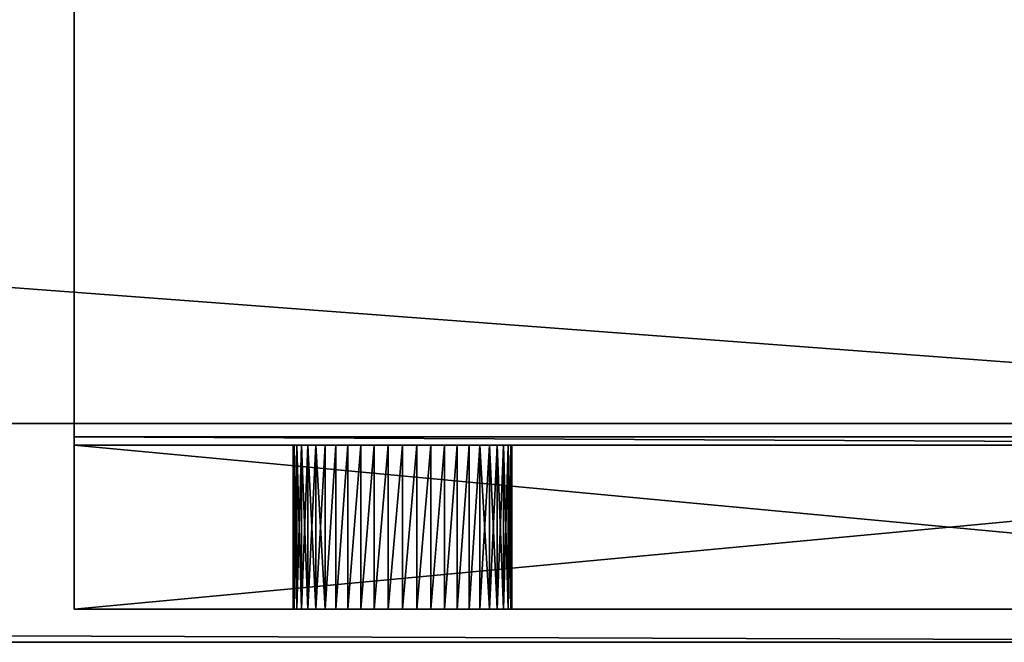
# Model space of a CAD drawing. Extents: x 0 to 72, y -4.1 to 20.7.
# Drawn here: x 69.8 to 70.9, y -0.7 to 0.1 of the extents above; entities that cross this region are included whole.
import ezdxf

# ---------------------------------------------------------------- set-up
doc = ezdxf.new("R2010")
doc.units = 0
doc.header["$MEASUREMENT"] = 0
doc.layers.get('0').update_dxf_attribs({"linetype": 'CONTINUOUS'})
doc.layers.add('ALUMINIUM', color=134, linetype='CONTINUOUS')
doc.layers.add('WOOD', color=252, linetype='CONTINUOUS')

# ---------------------------------------------------------------- blocks, each defined once
blk = doc.blocks.new('2X6')
at = {"color": 0}
for p, q in [((0, 0), (71.625, 0)), ((0, 0, 1.4375), (71.625, 0, 1.4375)), ((0, 0), (71.625, 0)), ((0, 0, 1.4375), (71.625, 0, 1.4375))]:
    blk.add_line(p, q, dxfattribs=at)
mesh = blk.add_polyface(dxfattribs=at)
corners = [(71.625, 5.375), (0, 0), (0, 5.375), (71.625, 0)]
mesh.append_faces([[corners[k] for k in face] for face in [(0, 1, 2), (1, 0, 3)]], dxfattribs={"vtx0": -1, "color": 0})
mesh = blk.add_polyface(dxfattribs=at)
corners = [(71.625, 0, 1.4375), (0, 5.375, 1.4375), (0, 0, 1.4375), (71.625, 5.375, 1.4375)]
mesh.append_faces([[corners[k] for k in face] for face in [(0, 1, 2), (1, 0, 3)]], dxfattribs={"vtx0": -1, "color": 0})
mesh = blk.add_polyface(dxfattribs=at)
corners = [(71.625, 0, 1.4375), (0, 0), (71.625, 0), (0, 0, 1.4375)]
mesh.append_faces([[corners[k] for k in face] for face in [(0, 1, 2), (1, 0, 3)]], dxfattribs={"vtx0": -1, "color": 0})
blk = doc.blocks.new('SEAT_2')
at = {"color": 0}
mesh = blk.add_polyface(dxfattribs=at)
corners = [(3, 14.8714, 0), (0, -2.1911, 0), (0, 14.8714, 0), (3, -2.1911, 0)]
mesh.append_faces([[corners[k] for k in face] for face in [(0, 1, 2), (1, 0, 3)]], dxfattribs={"vtx0": -1, "color": 0})
mesh = blk.add_polyface(dxfattribs=at)
corners = [(0, -2.1911, 0.3214), (3, 14.8714, 0.3214), (0, 14.8714, 0.3214), (3, -2.1911, 0.3214), (3, 14.6603, 0.3214)]
mesh.append_faces([[corners[k] for k in face] for face in [(0, 1, 2), (1, 3, 4)]], dxfattribs={"vtx0": -1, "color": 0})
mesh.append_faces([[corners[k] for k in face] for face in [(1, 0, 3)]], dxfattribs={"vtx0": -1, "vtx2": -1, "color": 0})
blk = doc.blocks.new('SEAT_BAR')
at = {"color": 0}
for p, q in [((0, 0.25, 1.4375), (71.625, 0.25, 1.4375)), ((0, 0.25, 1.4375), (71.625, 0.25, 1.4375)), ((0, 0.25), (71.625, 0.25)), ((0, 0.25), (71.625, 0.25)), ((0, 0, 1.4375), (71.625, 0, 1.4375)), ((0, 0), (71.625, 0)), ((0, 0, 1.4375), (71.625, 0, 1.4375)), ((0, 0), (71.625, 0))]:
    blk.add_line(p, q, dxfattribs=at)
mesh = blk.add_polyface(dxfattribs=at)
corners = [(71.625, 0, 1.4375), (0, 0.25, 1.4375), (0, 0, 1.4375), (71.625, 0.25, 1.4375)]
mesh.append_faces([[corners[k] for k in face] for face in [(0, 1, 2), (1, 0, 3)]], dxfattribs={"vtx0": -1, "color": 0})
mesh = blk.add_polyface(dxfattribs=at)
corners = [(0, 0.25, 1.4375), (71.625, 0.25), (0, 0.25), (71.625, 0.25, 1.4375)]
mesh.append_faces([[corners[k] for k in face] for face in [(0, 1, 2), (1, 0, 3)]], dxfattribs={"vtx0": -1, "color": 0})
mesh = blk.add_polyface(dxfattribs=at)
corners = [(0, 0.25), (71.625, 0), (0, 0), (71.625, 0.25)]
mesh.append_faces([[corners[k] for k in face] for face in [(0, 1, 2), (1, 0, 3)]], dxfattribs={"vtx0": -1, "color": 0})
mesh = blk.add_polyface(dxfattribs=at)
corners = [(71.625, 0, 1.4375), (0, 0), (71.625, 0), (0, 0, 1.4375)]
mesh.append_faces([[corners[k] for k in face] for face in [(0, 1, 2), (1, 0, 3)]], dxfattribs={"vtx0": -1, "color": 0})
blk = doc.blocks.new('ARM_1')
at = {"color": 250}
for p, q in [((0, 1.9198, 4.7425), (0, 0.4157, 0.0574)), ((0, 1.9198, 4.7425), (0, 0.4157, 0.0574)), ((0, 0.2187, 0.0574), (0, 1.7427, 4.8045)), ((0, 0.2187, 0.0574), (0, 1.7427, 4.8045)), ((0, 0.4157, 0.0574), (0, 0.4062, 0.0574)), ((2, 0.4157, 0.0574), (0, 0.4157, 0.0574)), ((2, 0.4157, 0.0574), (0, 0.4157, 0.0574)), ((0, 0.4157, 0.0574), (0, 0.4062, 0.0574)), ((2, 0.4062, 0.0574), (0, 0.4062, 0.0574)), ((2, 0.4062, 0.0574), (0, 0.4062, 0.0574)), ((2, 0.4062, -1.3801), (0, 0.4062, -1.3801)), ((2, 0.4062, -1.3801), (0, 0.4062, -1.3801)), ((2, 0.4062, 0.0574), (0, 0.4062, 0.0574)), ((0, 0.2187, 0.0574), (0, 0.4062, 0.0574)), ((0, 0.4062, -1.3801), (0, 0.4062, 0.0574)), ((0, 0.2187, -1.3801), (0, 0.4062, -1.3801)), ((0, 0.2187, 0.0574), (0, 0.4062, 0.0574)), ((0, 0.4062, -1.3801), (0, 0.4062, 0.0574)), ((0, 0.2187, -1.3801), (0, 0.4062, -1.3801)), ((0, 0.2187, 0.0574), (0, 0.4062, 0.0574)), ((0.25, 0.2187, -0.6613), (0.25, 0.4062, -0.6613)), ((0.25, 0.2187, -0.6613), (0.25, 0.4062, -0.6613)), ((0.2511, 0.2187, -0.645), (0.2511, 0.4062, -0.645)), ((0.2511, 0.2187, -0.6776), (0.2511, 0.4062, -0.6776)), ((0.2511, 0.2187, -0.6776), (0.2511, 0.4062, -0.6776)), ((0.2511, 0.2187, -0.645), (0.2511, 0.4062, -0.645)), ((0.2543, 0.2187, -0.6937), (0.2543, 0.4062, -0.6937)), ((0.2543, 0.2187, -0.6937), (0.2543, 0.4062, -0.6937)), ((0.2543, 0.2187, -0.629), (0.2543, 0.4062, -0.629)), ((0.2543, 0.2187, -0.629), (0.2543, 0.4062, -0.629)), ((0.2595, 0.2187, -0.7092), (0.2595, 0.4062, -0.7092)), ((0.2595, 0.2187, -0.7092), (0.2595, 0.4062, -0.7092)), ((0.2595, 0.2187, -0.6135), (0.2595, 0.4062, -0.6135)), ((0.2595, 0.2187, -0.6135), (0.2595, 0.4062, -0.6135)), ((0.2667, 0.2187, -0.7238), (0.2667, 0.4062, -0.7238)), ((0.2667, 0.2187, -0.7238), (0.2667, 0.4062, -0.7238)), ((0.2667, 0.2187, -0.5988), (0.2667, 0.4062, -0.5988)), ((0.2667, 0.2187, -0.5988), (0.2667, 0.4062, -0.5988)), ((0.2758, 0.2187, -0.7374), (0.2758, 0.4062, -0.7374)), ((0.2758, 0.2187, -0.7374), (0.2758, 0.4062, -0.7374)), ((0.2758, 0.2187, -0.5852), (0.2758, 0.4062, -0.5852)), ((0.2758, 0.2187, -0.5852), (0.2758, 0.4062, -0.5852)), ((0.2866, 0.2187, -0.7497), (0.2866, 0.4062, -0.7497)), ((0.2866, 0.2187, -0.7497), (0.2866, 0.4062, -0.7497)), ((0.2866, 0.2187, -0.5729), (0.2866, 0.4062, -0.5729)), ((0.2866, 0.2187, -0.5729), (0.2866, 0.4062, -0.5729)), ((0.2989, 0.2187, -0.7605), (0.2989, 0.4062, -0.7605)), ((0.2989, 0.2187, -0.7605), (0.2989, 0.4062, -0.7605)), ((0.2989, 0.2187, -0.5622), (0.2989, 0.4062, -0.5622)), ((0.2989, 0.2187, -0.5622), (0.2989, 0.4062, -0.5622)), ((0.3125, 0.2187, -0.7696), (0.3125, 0.4062, -0.7696)), ((0.3125, 0.2187, -0.7696), (0.3125, 0.4062, -0.7696)), ((0.3125, 0.2187, -0.5531), (0.3125, 0.4062, -0.5531)), ((0.3125, 0.2187, -0.5531), (0.3125, 0.4062, -0.5531)), ((0.3272, 0.2187, -0.7768), (0.3272, 0.4062, -0.7768)), ((0.3272, 0.2187, -0.7768), (0.3272, 0.4062, -0.7768)), ((0.3272, 0.2187, -0.5458), (0.3272, 0.4062, -0.5458)), ((0.3272, 0.2187, -0.5458), (0.3272, 0.4062, -0.5458)), ((0.3426, 0.2187, -0.7821), (0.3426, 0.4062, -0.7821)), ((0.3426, 0.2187, -0.7821), (0.3426, 0.4062, -0.7821)), ((0.3426, 0.2187, -0.5406), (0.3426, 0.4062, -0.5406)), ((0.3426, 0.2187, -0.5406), (0.3426, 0.4062, -0.5406)), ((0.3587, 0.2187, -0.7853), (0.3587, 0.4062, -0.7853)), ((0.3587, 0.2187, -0.7853), (0.3587, 0.4062, -0.7853)), ((0.3587, 0.2187, -0.5374), (0.3587, 0.4062, -0.5374)), ((0.3587, 0.2187, -0.5374), (0.3587, 0.4062, -0.5374)), ((0.375, 0.2187, -0.7863), (0.375, 0.4062, -0.7863)), ((0.375, 0.2187, -0.7863), (0.375, 0.4062, -0.7863)), ((0.375, 0.2187, -0.5363), (0.375, 0.4062, -0.5363)), ((0.375, 0.2187, -0.5363), (0.375, 0.4062, -0.5363)), ((0.3913, 0.2187, -0.7853), (0.3913, 0.4062, -0.7853)), ((0.3913, 0.2187, -0.7853), (0.3913, 0.4062, -0.7853)), ((0.3913, 0.2187, -0.5374), (0.3913, 0.4062, -0.5374)), ((0.3913, 0.2187, -0.5374), (0.3913, 0.4062, -0.5374)), ((0.4074, 0.2187, -0.7821), (0.4074, 0.4062, -0.7821)), ((0.4074, 0.2187, -0.7821), (0.4074, 0.4062, -0.7821)), ((0.4074, 0.2187, -0.5406), (0.4074, 0.4062, -0.5406)), ((0.4074, 0.2187, -0.5406), (0.4074, 0.4062, -0.5406)), ((0.4228, 0.2187, -0.7768), (0.4228, 0.4062, -0.7768)), ((0.4228, 0.2187, -0.7768), (0.4228, 0.4062, -0.7768)), ((0.4228, 0.2187, -0.5458), (0.4228, 0.4062, -0.5458)), ((0.4228, 0.2187, -0.5458), (0.4228, 0.4062, -0.5458)), ((0.4375, 0.2187, -0.7696), (0.4375, 0.4062, -0.7696)), ((0.4375, 0.2187, -0.7696), (0.4375, 0.4062, -0.7696)), ((0.4375, 0.2187, -0.5531), (0.4375, 0.4062, -0.5531)), ((0.4375, 0.2187, -0.5531), (0.4375, 0.4062, -0.5531)), ((0.4511, 0.2187, -0.7605), (0.4511, 0.4062, -0.7605)), ((0.4511, 0.2187, -0.7605), (0.4511, 0.4062, -0.7605)), ((0.4511, 0.2187, -0.5622), (0.4511, 0.4062, -0.5622)), ((0.4511, 0.2187, -0.5622), (0.4511, 0.4062, -0.5622)), ((0.4634, 0.2187, -0.7497), (0.4634, 0.4062, -0.7497)), ((0.4634, 0.2187, -0.7497), (0.4634, 0.4062, -0.7497)), ((0.4634, 0.2187, -0.5729), (0.4634, 0.4062, -0.5729)), ((0.4634, 0.2187, -0.5729), (0.4634, 0.4062, -0.5729)), ((0.4742, 0.2187, -0.7374), (0.4742, 0.4062, -0.7374)), ((0.4742, 0.2187, -0.7374), (0.4742, 0.4062, -0.7374)), ((0.4742, 0.2187, -0.5852), (0.4742, 0.4062, -0.5852)), ((0.4742, 0.2187, -0.5852), (0.4742, 0.4062, -0.5852)), ((0.4833, 0.2187, -0.7238), (0.4833, 0.4062, -0.7238)), ((0.4833, 0.2187, -0.7238), (0.4833, 0.4062, -0.7238)), ((0.4833, 0.2187, -0.5988), (0.4833, 0.4062, -0.5988)), ((0.4833, 0.2187, -0.5988), (0.4833, 0.4062, -0.5988)), ((0.4905, 0.2187, -0.7092), (0.4905, 0.4062, -0.7092)), ((0.4905, 0.2187, -0.7092), (0.4905, 0.4062, -0.7092)), ((0.4905, 0.2187, -0.6135), (0.4905, 0.4062, -0.6135)), ((0.4905, 0.2187, -0.6135), (0.4905, 0.4062, -0.6135)), ((0.4957, 0.2187, -0.6937), (0.4957, 0.4062, -0.6937)), ((0.4957, 0.2187, -0.6937), (0.4957, 0.4062, -0.6937)), ((0.4957, 0.2187, -0.629), (0.4957, 0.4062, -0.629)), ((0.4957, 0.2187, -0.629), (0.4957, 0.4062, -0.629)), ((0.4989, 0.2187, -0.6776), (0.4989, 0.4062, -0.6776)), ((0.4989, 0.2187, -0.6776), (0.4989, 0.4062, -0.6776)), ((0.4989, 0.2187, -0.645), (0.4989, 0.4062, -0.645)), ((0.4989, 0.2187, -0.645), (0.4989, 0.4062, -0.645)), ((0.5, 0.2187, -0.6613), (0.5, 0.4062, -0.6613)), ((0.5, 0.2187, -0.6613), (0.5, 0.4062, -0.6613)), ((2, 0.2187, 0.0574), (0, 0.2187, 0.0574)), ((2, 0.2187, -1.3801), (0, 0.2187, -1.3801)), ((2, 0.2187, 0.0574), (0, 0.2187, 0.0574)), ((0, 0.2187, 0.0574), (0, 0.2187, -1.3801)), ((2, 0.2187, -1.3801), (0, 0.2187, -1.3801)), ((2, 0.2187, 0.0574), (0, 0.2187, 0.0574)), ((0, 0.2187, 0.0574), (0, 0.2187, -1.3801))]:
    blk.add_line(p, q, dxfattribs=at)
at = {"color": 250, "extrusion": (-4.50509e-07, 1, -4.50489e-07)}
for centre in [(-0.375, -0.6613, 0.4062), (-0.375, -0.6613, 0.4062), (-0.375, -0.6613, 0.4062), (-0.375, -0.6613, 0.4062), (-0.375, -0.6613, 0.4062), (-0.375, -0.6613, 0.4062), (-0.375, -0.6613, 0.4062), (-0.375, -0.6613, 0.4062), (-0.375, -0.6613, 0.4062), (-0.375, -0.6613, 0.4062), (-0.375, -0.6613, 0.4062), (-0.375, -0.6613, 0.4062), (-0.375, -0.6613, 0.4062), (-0.375, -0.6613, 0.4062), (-0.375, -0.6613, 0.4062), (-0.375, -0.6613, 0.4062), (-0.375, -0.6613, 0.4062), (-0.375, -0.6613, 0.4062), (-0.375, -0.6613, 0.4062), (-0.375, -0.6613, 0.4062), (-0.375, -0.6613, 0.4062), (-0.375, -0.6613, 0.4062), (-0.375, -0.6613, 0.4062), (-0.375, -0.6613, 0.4062), (-0.375, -0.6613, 0.4062), (-0.375, -0.6613, 0.4062), (-0.375, -0.6613, 0.4062), (-0.375, -0.6613, 0.4062), (-0.375, -0.6613, 0.4062), (-0.375, -0.6613, 0.4062), (-0.375, -0.6613, 0.4062), (-0.375, -0.6613, 0.4062), (-0.375, -0.6613, 0.4062), (-0.375, -0.6613, 0.4062), (-0.375, -0.6613, 0.4062), (-0.375, -0.6613, 0.4062), (-0.375, -0.6613, 0.4062), (-0.375, -0.6613, 0.4062), (-0.375, -0.6613, 0.4062), (-0.375, -0.6613, 0.4062), (-0.375, -0.6613, 0.4062), (-0.375, -0.6613, 0.4062), (-0.375, -0.6613, 0.4062), (-0.375, -0.6613, 0.4062), (-0.375, -0.6613, 0.4062), (-0.375, -0.6613, 0.4062), (-0.375, -0.6613, 0.4062), (-0.375, -0.6613, 0.4062), (-0.375, -0.6613, 0.4062), (-0.375, -0.6613, 0.2187), (-0.375, -0.6613, 0.2187), (-0.375, -0.6613, 0.2187), (-0.375, -0.6613, 0.2187), (-0.375, -0.6613, 0.2187), (-0.375, -0.6613, 0.2187), (-0.375, -0.6613, 0.2187), (-0.375, -0.6613, 0.2187), (-0.375, -0.6613, 0.2187), (-0.375, -0.6613, 0.2187), (-0.375, -0.6613, 0.2187), (-0.375, -0.6613, 0.2187), (-0.375, -0.6613, 0.2187), (-0.375, -0.6613, 0.2187), (-0.375, -0.6613, 0.2187), (-0.375, -0.6613, 0.2187), (-0.375, -0.6613, 0.2187), (-0.375, -0.6613, 0.2187), (-0.375, -0.6613, 0.2187), (-0.375, -0.6613, 0.2187), (-0.375, -0.6613, 0.2187), (-0.375, -0.6613, 0.2187), (-0.375, -0.6613, 0.2187), (-0.375, -0.6613, 0.2187), (-0.375, -0.6613, 0.2187), (-0.375, -0.6613, 0.2187), (-0.375, -0.6613, 0.2187), (-0.375, -0.6613, 0.2187), (-0.375, -0.6613, 0.2187), (-0.375, -0.6613, 0.2187), (-0.375, -0.6613, 0.2187), (-0.375, -0.6613, 0.2187), (-0.375, -0.6613, 0.2187), (-0.375, -0.6613, 0.2187), (-0.375, -0.6613, 0.2187), (-0.375, -0.6613, 0.2187), (-0.375, -0.6613, 0.2187), (-0.375, -0.6613, 0.2187), (-0.375, -0.6613, 0.2187), (-0.375, -0.6613, 0.2187), (-0.375, -0.6613, 0.2187), (-0.375, -0.6613, 0.2187), (-0.375, -0.6613, 0.2187), (-0.375, -0.6613, 0.2187), (-0.375, -0.6613, 0.2187), (-0.375, -0.6613, 0.2187), (-0.375, -0.6613, 0.2187), (-0.375, -0.6613, 0.2187), (-0.375, -0.6613, 0.2187)]:
    blk.add_circle(centre, 0.125, dxfattribs=at)
at = {"color": 250}
mesh = blk.add_polyface(dxfattribs=at)
corners = [(0, 1.7427, 4.8045), (0, 0.4062, 0.0574), (0, 0.2187, 0.0574), (0, 0.4157, 0.0574), (0, 1.9198, 4.7425), (0, 1.845, 5.0736), (0, 1.9749, 5.3305), (0, 2.0168, 4.9978), (0, 2.131, 5.5724), (0, 2.1378, 5.2371), (0, 2.3117, 5.7966), (0, 2.2832, 5.4624), (0, 2.4515, 5.6712), (0, 2.5148, 6.0006), (0, 2.6407, 5.8613), (0, 2.7382, 6.1822), (0, 2.8488, 6.0304), (0, 2.9793, 6.3393), (0, 3.0735, 6.1769), (0, 3.2357, 6.4704), (0, 3.3122, 6.2989), (0, 3.5043, 6.5738), (0, 3.5625, 6.3953), (0, 3.7823, 6.6485), (0, 3.8215, 6.4649), (0, 4.0666, 6.6937), (0, 4.0863, 6.5069), (0, 4.3541, 6.7088), (0, 4.3591, 6.5213), (0, 17.0476, 6.7088), (0, 16.9871, 6.5213), (0, 18.3631, 6.0771), (0, 18.4156, 6.2672)]
mesh.append_faces([[corners[k] for k in face] for face in [(0, 1, 2), (31, 29, 32)]], dxfattribs={"vtx0": -1, "color": 250})
mesh.append_faces([[corners[k] for k in face] for face in [(1, 0, 3), (3, 0, 4), (4, 6, 7), (7, 8, 9), (9, 10, 11), (11, 10, 12), (12, 13, 14), (14, 15, 16), (16, 17, 18), (18, 19, 20), (20, 21, 22), (22, 23, 24), (24, 25, 26), (26, 27, 28), (28, 29, 30), (30, 29, 31)]], dxfattribs={"vtx0": -1, "vtx1": -1, "color": 250})
mesh.append_faces([[corners[k] for k in face] for face in [(4, 0, 5), (4, 5, 6), (7, 6, 8), (9, 8, 10), (12, 10, 13), (14, 13, 15), (16, 15, 17), (18, 17, 19), (20, 19, 21), (22, 21, 23), (24, 23, 25), (26, 25, 27), (28, 27, 29)]], dxfattribs={"vtx0": -1, "vtx2": -1, "color": 250})
mesh = blk.add_polyface(dxfattribs=at)
corners = [(0, 1.9198, 4.7425), (2, 0.4157, 0.0574), (0, 0.4157, 0.0574), (2, 1.9198, 4.7425)]
mesh.append_faces([[corners[k] for k in face] for face in [(0, 1, 2), (1, 0, 3)]], dxfattribs={"vtx0": -1, "color": 250})
mesh = blk.add_polyface(dxfattribs=at)
corners = [(2, 0.2187, 0.0574), (0, 1.7427, 4.8045), (0, 0.2187, 0.0574), (2, 1.7427, 4.8045)]
mesh.append_faces([[corners[k] for k in face] for face in [(0, 1, 2), (1, 0, 3)]], dxfattribs={"vtx0": -1, "color": 250})
mesh = blk.add_polyface(dxfattribs=at)
corners = [(0, 0.4157, 0.0574), (2, 0.4062, 0.0574), (0, 0.4062, 0.0574), (2, 0.4157, 0.0574)]
mesh.append_faces([[corners[k] for k in face] for face in [(0, 1, 2), (1, 0, 3)]], dxfattribs={"vtx0": -1, "color": 250})
mesh = blk.add_polyface(dxfattribs=at)
corners = [(0.375, 0.4062, -0.7863), (1.6087, 0.4062, -0.7853), (1.625, 0.4062, -0.7863), (0.3913, 0.4062, -0.7853), (1.5926, 0.4062, -0.7821), (0.4074, 0.4062, -0.7821), (1.5772, 0.4062, -0.7768), (0.4228, 0.4062, -0.7768), (1.5625, 0.4062, -0.7696), (0.4375, 0.4062, -0.7696), (1.5489, 0.4062, -0.7605), (0.4511, 0.4062, -0.7605), (1.5366, 0.4062, -0.7497), (0.4634, 0.4062, -0.7497), (1.5258, 0.4062, -0.7374), (0.4742, 0.4062, -0.7374), (1.5167, 0.4062, -0.7238), (0.4833, 0.4062, -0.7238), (1.5095, 0.4062, -0.7092), (0.4905, 0.4062, -0.7092), (1.5043, 0.4062, -0.6937), (0.4957, 0.4062, -0.6937), (1.5011, 0.4062, -0.6776), (0.4989, 0.4062, -0.6776), (1.5, 0.4062, -0.6613), (0.5, 0.4062, -0.6613), (1.5011, 0.4062, -0.645), (0.4989, 0.4062, -0.645), (1.5043, 0.4062, -0.629), (0.4957, 0.4062, -0.629), (1.5095, 0.4062, -0.6135), (0.4905, 0.4062, -0.6135), (1.5167, 0.4062, -0.5988), (0.4833, 0.4062, -0.5988), (1.5258, 0.4062, -0.5852), (0.4742, 0.4062, -0.5852), (1.5366, 0.4062, -0.5729), (0.4634, 0.4062, -0.5729), (1.5489, 0.4062, -0.5622), (0.4511, 0.4062, -0.5622), (1.5625, 0.4062, -0.5531), (0.4375, 0.4062, -0.5531), (1.5772, 0.4062, -0.5458), (0.4228, 0.4062, -0.5458), (1.5926, 0.4062, -0.5406), (0.4074, 0.4062, -0.5406), (1.6087, 0.4062, -0.5374), (0.3913, 0.4062, -0.5374), (1.625, 0.4062, -0.5363), (0.375, 0.4062, -0.5363), (0, 0.4062, -1.3801), (0.3587, 0.4062, -0.7853), (0.3426, 0.4062, -0.7821), (0.3272, 0.4062, -0.7768), (0.3125, 0.4062, -0.7696), (0.2989, 0.4062, -0.7605), (0.2866, 0.4062, -0.7497), (0.2758, 0.4062, -0.7374), (0.2667, 0.4062, -0.7238), (0.2595, 0.4062, -0.7092), (0.2543, 0.4062, -0.6937), (0, 0.4062, 0.0574), (0.2511, 0.4062, -0.6776), (0.25, 0.4062, -0.6613), (0.2511, 0.4062, -0.645), (0.2543, 0.4062, -0.629), (0.2595, 0.4062, -0.6135), (0.2667, 0.4062, -0.5988), (0.2758, 0.4062, -0.5852), (0.2866, 0.4062, -0.5729), (0.2989, 0.4062, -0.5622), (0.3125, 0.4062, -0.5531), (0.3272, 0.4062, -0.5458), (0.3426, 0.4062, -0.5406), (0.3587, 0.4062, -0.5374), (2, 0.4062, 0.0574), (2, 0.4062, -1.3801), (1.7457, 0.4062, -0.6937), (1.7405, 0.4062, -0.7092), (1.7333, 0.4062, -0.7238), (1.7242, 0.4062, -0.7374), (1.7134, 0.4062, -0.7497), (1.7011, 0.4062, -0.7605), (1.6875, 0.4062, -0.7696), (1.6728, 0.4062, -0.7768), (1.6574, 0.4062, -0.7821), (1.6413, 0.4062, -0.7853), (1.7489, 0.4062, -0.6776), (1.75, 0.4062, -0.6613), (1.7489, 0.4062, -0.645), (1.7457, 0.4062, -0.629), (1.7405, 0.4062, -0.6135), (1.7333, 0.4062, -0.5988), (1.7242, 0.4062, -0.5852), (1.7134, 0.4062, -0.5729), (1.7011, 0.4062, -0.5622), (1.6875, 0.4062, -0.5531), (1.6728, 0.4062, -0.5458), (1.6574, 0.4062, -0.5406), (1.6413, 0.4062, -0.5374)]
mesh.append_faces([[corners[k] for k in face] for face in [(1, 3, 4), (4, 5, 6), (6, 7, 8), (8, 9, 10), (10, 11, 12), (12, 13, 14), (14, 15, 16), (16, 17, 18), (18, 19, 20), (20, 21, 22), (22, 23, 24), (24, 25, 26), (26, 27, 28), (28, 29, 30), (30, 31, 32), (32, 33, 34), (34, 35, 36), (36, 37, 38), (38, 39, 40), (40, 41, 42), (42, 43, 44), (44, 45, 46), (46, 47, 48), (0, 50, 51), (51, 50, 52), (52, 50, 53), (53, 50, 54), (54, 50, 55), (55, 50, 56), (56, 50, 57), (57, 50, 58), (58, 50, 59), (59, 50, 60), (60, 61, 62), (62, 61, 63), (63, 61, 64), (64, 61, 65), (65, 61, 66), (66, 61, 67), (67, 61, 68), (68, 61, 69), (69, 61, 70), (70, 61, 71), (71, 61, 72), (72, 61, 73), (73, 61, 74), (74, 61, 49), (76, 77, 75), (77, 76, 78), (78, 76, 79), (79, 76, 80), (80, 76, 81), (81, 76, 82), (82, 76, 83), (83, 76, 84), (84, 50, 85), (85, 50, 86), (86, 50, 2)]], dxfattribs={"vtx0": -1, "vtx1": -1, "color": 250})
mesh.append_faces([[corners[k] for k in face] for face in [(50, 0, 2), (75, 48, 49)]], dxfattribs={"vtx0": -1, "vtx1": -1, "vtx2": -1, "color": 250})
mesh.append_faces([[corners[k] for k in face] for face in [(0, 1, 2), (1, 0, 3), (4, 3, 5), (6, 5, 7), (8, 7, 9), (10, 9, 11), (12, 11, 13), (14, 13, 15), (16, 15, 17), (18, 17, 19), (20, 19, 21), (22, 21, 23), (24, 23, 25), (26, 25, 27), (28, 27, 29), (30, 29, 31), (32, 31, 33), (34, 33, 35), (36, 35, 37), (38, 37, 39), (40, 39, 41), (42, 41, 43), (44, 43, 45), (46, 45, 47), (48, 47, 49), (60, 50, 61), (49, 61, 75), (84, 76, 50), (75, 77, 87), (75, 87, 88), (75, 88, 89), (75, 89, 90), (75, 90, 91), (75, 91, 92), (75, 92, 93), (75, 93, 94), (75, 94, 95), (75, 95, 96), (75, 96, 97), (75, 97, 98), (75, 98, 99), (75, 99, 48)]], dxfattribs={"vtx0": -1, "vtx2": -1, "color": 250})
mesh = blk.add_polyface(dxfattribs=at)
corners = [(0, 0.4062, -1.3801), (2, 0.2187, -1.3801), (0, 0.2187, -1.3801), (2, 0.4062, -1.3801)]
mesh.append_faces([[corners[k] for k in face] for face in [(0, 1, 2), (1, 0, 3)]], dxfattribs={"vtx0": -1, "color": 250})
mesh = blk.add_polyface(dxfattribs=at)
corners = [(2, 0.4062, 0.0574), (0, 0.2187, 0.0574), (0, 0.4062, 0.0574), (2, 0.2187, 0.0574)]
mesh.append_faces([[corners[k] for k in face] for face in [(0, 1, 2), (1, 0, 3)]], dxfattribs={"vtx0": -1, "color": 250})
mesh = blk.add_polyface(dxfattribs=at)
corners = [(0, 0.2187, 0.0574), (0, 0.4062, -1.3801), (0, 0.2187, -1.3801), (0, 0.4062, 0.0574)]
mesh.append_faces([[corners[k] for k in face] for face in [(0, 1, 2), (1, 0, 3)]], dxfattribs={"vtx0": -1, "color": 250})
mesh = blk.add_polyface(dxfattribs=at)
corners = [(0.25, 0.4062, -0.6613), (0.2511, 0.2187, -0.645), (0.25, 0.2187, -0.6613), (0.2511, 0.4062, -0.645)]
mesh.append_faces([[corners[k] for k in face] for face in [(0, 1, 2), (1, 0, 3)]], dxfattribs={"vtx0": -1, "color": 250})
mesh = blk.add_polyface(dxfattribs=at)
corners = [(0.2511, 0.4062, -0.6776), (0.25, 0.2187, -0.6613), (0.2511, 0.2187, -0.6776), (0.25, 0.4062, -0.6613)]
mesh.append_faces([[corners[k] for k in face] for face in [(0, 1, 2), (1, 0, 3)]], dxfattribs={"vtx0": -1, "color": 250})
mesh = blk.add_polyface(dxfattribs=at)
corners = [(0.2543, 0.4062, -0.6937), (0.2511, 0.2187, -0.6776), (0.2543, 0.2187, -0.6937), (0.2511, 0.4062, -0.6776)]
mesh.append_faces([[corners[k] for k in face] for face in [(0, 1, 2), (1, 0, 3)]], dxfattribs={"vtx0": -1, "color": 250})
mesh = blk.add_polyface(dxfattribs=at)
corners = [(0.2511, 0.4062, -0.645), (0.2543, 0.2187, -0.629), (0.2511, 0.2187, -0.645), (0.2543, 0.4062, -0.629)]
mesh.append_faces([[corners[k] for k in face] for face in [(0, 1, 2), (1, 0, 3)]], dxfattribs={"vtx0": -1, "color": 250})
mesh = blk.add_polyface(dxfattribs=at)
corners = [(0.2595, 0.4062, -0.7092), (0.2543, 0.2187, -0.6937), (0.2595, 0.2187, -0.7092), (0.2543, 0.4062, -0.6937)]
mesh.append_faces([[corners[k] for k in face] for face in [(0, 1, 2), (1, 0, 3)]], dxfattribs={"vtx0": -1, "color": 250})
mesh = blk.add_polyface(dxfattribs=at)
corners = [(0.2543, 0.4062, -0.629), (0.2595, 0.2187, -0.6135), (0.2543, 0.2187, -0.629), (0.2595, 0.4062, -0.6135)]
mesh.append_faces([[corners[k] for k in face] for face in [(0, 1, 2), (1, 0, 3)]], dxfattribs={"vtx0": -1, "color": 250})
mesh = blk.add_polyface(dxfattribs=at)
corners = [(0.2667, 0.4062, -0.7238), (0.2595, 0.2187, -0.7092), (0.2667, 0.2187, -0.7238), (0.2595, 0.4062, -0.7092)]
mesh.append_faces([[corners[k] for k in face] for face in [(0, 1, 2), (1, 0, 3)]], dxfattribs={"vtx0": -1, "color": 250})
mesh = blk.add_polyface(dxfattribs=at)
corners = [(0.2595, 0.4062, -0.6135), (0.2667, 0.2187, -0.5988), (0.2595, 0.2187, -0.6135), (0.2667, 0.4062, -0.5988)]
mesh.append_faces([[corners[k] for k in face] for face in [(0, 1, 2), (1, 0, 3)]], dxfattribs={"vtx0": -1, "color": 250})
mesh = blk.add_polyface(dxfattribs=at)
corners = [(0.2758, 0.4062, -0.7374), (0.2667, 0.2187, -0.7238), (0.2758, 0.2187, -0.7374), (0.2667, 0.4062, -0.7238)]
mesh.append_faces([[corners[k] for k in face] for face in [(0, 1, 2), (1, 0, 3)]], dxfattribs={"vtx0": -1, "color": 250})
mesh = blk.add_polyface(dxfattribs=at)
corners = [(0.2667, 0.4062, -0.5988), (0.2758, 0.2187, -0.5852), (0.2667, 0.2187, -0.5988), (0.2758, 0.4062, -0.5852)]
mesh.append_faces([[corners[k] for k in face] for face in [(0, 1, 2), (1, 0, 3)]], dxfattribs={"vtx0": -1, "color": 250})
mesh = blk.add_polyface(dxfattribs=at)
corners = [(0.2866, 0.4062, -0.7497), (0.2758, 0.2187, -0.7374), (0.2866, 0.2187, -0.7497), (0.2758, 0.4062, -0.7374)]
mesh.append_faces([[corners[k] for k in face] for face in [(0, 1, 2), (1, 0, 3)]], dxfattribs={"vtx0": -1, "color": 250})
mesh = blk.add_polyface(dxfattribs=at)
corners = [(0.2758, 0.4062, -0.5852), (0.2866, 0.2187, -0.5729), (0.2758, 0.2187, -0.5852), (0.2866, 0.4062, -0.5729)]
mesh.append_faces([[corners[k] for k in face] for face in [(0, 1, 2), (1, 0, 3)]], dxfattribs={"vtx0": -1, "color": 250})
mesh = blk.add_polyface(dxfattribs=at)
corners = [(0.2866, 0.2187, -0.7497), (0.2989, 0.4062, -0.7605), (0.2866, 0.4062, -0.7497), (0.2989, 0.2187, -0.7605)]
mesh.append_faces([[corners[k] for k in face] for face in [(0, 1, 2), (1, 0, 3)]], dxfattribs={"vtx0": -1, "color": 250})
mesh = blk.add_polyface(dxfattribs=at)
corners = [(0.2989, 0.4062, -0.5622), (0.2866, 0.2187, -0.5729), (0.2866, 0.4062, -0.5729), (0.2989, 0.2187, -0.5622)]
mesh.append_faces([[corners[k] for k in face] for face in [(0, 1, 2), (1, 0, 3)]], dxfattribs={"vtx0": -1, "color": 250})
mesh = blk.add_polyface(dxfattribs=at)
corners = [(0.2989, 0.2187, -0.7605), (0.3125, 0.4062, -0.7696), (0.2989, 0.4062, -0.7605), (0.3125, 0.2187, -0.7696)]
mesh.append_faces([[corners[k] for k in face] for face in [(0, 1, 2), (1, 0, 3)]], dxfattribs={"vtx0": -1, "color": 250})
mesh = blk.add_polyface(dxfattribs=at)
corners = [(0.3125, 0.4062, -0.5531), (0.2989, 0.2187, -0.5622), (0.2989, 0.4062, -0.5622), (0.3125, 0.2187, -0.5531)]
mesh.append_faces([[corners[k] for k in face] for face in [(0, 1, 2), (1, 0, 3)]], dxfattribs={"vtx0": -1, "color": 250})
mesh = blk.add_polyface(dxfattribs=at)
corners = [(0.3125, 0.2187, -0.7696), (0.3272, 0.4062, -0.7768), (0.3125, 0.4062, -0.7696), (0.3272, 0.2187, -0.7768)]
mesh.append_faces([[corners[k] for k in face] for face in [(0, 1, 2), (1, 0, 3)]], dxfattribs={"vtx0": -1, "color": 250})
mesh = blk.add_polyface(dxfattribs=at)
corners = [(0.3272, 0.4062, -0.5458), (0.3125, 0.2187, -0.5531), (0.3125, 0.4062, -0.5531), (0.3272, 0.2187, -0.5458)]
mesh.append_faces([[corners[k] for k in face] for face in [(0, 1, 2), (1, 0, 3)]], dxfattribs={"vtx0": -1, "color": 250})
mesh = blk.add_polyface(dxfattribs=at)
corners = [(0.3272, 0.2187, -0.7768), (0.3426, 0.4062, -0.7821), (0.3272, 0.4062, -0.7768), (0.3426, 0.2187, -0.7821)]
mesh.append_faces([[corners[k] for k in face] for face in [(0, 1, 2), (1, 0, 3)]], dxfattribs={"vtx0": -1, "color": 250})
mesh = blk.add_polyface(dxfattribs=at)
corners = [(0.3426, 0.4062, -0.5406), (0.3272, 0.2187, -0.5458), (0.3272, 0.4062, -0.5458), (0.3426, 0.2187, -0.5406)]
mesh.append_faces([[corners[k] for k in face] for face in [(0, 1, 2), (1, 0, 3)]], dxfattribs={"vtx0": -1, "color": 250})
mesh = blk.add_polyface(dxfattribs=at)
corners = [(0.3426, 0.2187, -0.7821), (0.3587, 0.4062, -0.7853), (0.3426, 0.4062, -0.7821), (0.3587, 0.2187, -0.7853)]
mesh.append_faces([[corners[k] for k in face] for face in [(0, 1, 2), (1, 0, 3)]], dxfattribs={"vtx0": -1, "color": 250})
mesh = blk.add_polyface(dxfattribs=at)
corners = [(0.3587, 0.4062, -0.5374), (0.3426, 0.2187, -0.5406), (0.3426, 0.4062, -0.5406), (0.3587, 0.2187, -0.5374)]
mesh.append_faces([[corners[k] for k in face] for face in [(0, 1, 2), (1, 0, 3)]], dxfattribs={"vtx0": -1, "color": 250})
mesh = blk.add_polyface(dxfattribs=at)
corners = [(0.3587, 0.2187, -0.7853), (0.375, 0.4062, -0.7863), (0.3587, 0.4062, -0.7853), (0.375, 0.2187, -0.7863)]
mesh.append_faces([[corners[k] for k in face] for face in [(0, 1, 2), (1, 0, 3)]], dxfattribs={"vtx0": -1, "color": 250})
mesh = blk.add_polyface(dxfattribs=at)
corners = [(0.375, 0.4062, -0.5363), (0.3587, 0.2187, -0.5374), (0.3587, 0.4062, -0.5374), (0.375, 0.2187, -0.5363)]
mesh.append_faces([[corners[k] for k in face] for face in [(0, 1, 2), (1, 0, 3)]], dxfattribs={"vtx0": -1, "color": 250})
mesh = blk.add_polyface(dxfattribs=at)
corners = [(0.375, 0.2187, -0.7863), (0.3913, 0.4062, -0.7853), (0.375, 0.4062, -0.7863), (0.3913, 0.2187, -0.7853)]
mesh.append_faces([[corners[k] for k in face] for face in [(0, 1, 2), (1, 0, 3)]], dxfattribs={"vtx0": -1, "color": 250})
mesh = blk.add_polyface(dxfattribs=at)
corners = [(0.3913, 0.4062, -0.5374), (0.375, 0.2187, -0.5363), (0.375, 0.4062, -0.5363), (0.3913, 0.2187, -0.5374)]
mesh.append_faces([[corners[k] for k in face] for face in [(0, 1, 2), (1, 0, 3)]], dxfattribs={"vtx0": -1, "color": 250})
mesh = blk.add_polyface(dxfattribs=at)
corners = [(0.3913, 0.2187, -0.7853), (0.4074, 0.4062, -0.7821), (0.3913, 0.4062, -0.7853), (0.4074, 0.2187, -0.7821)]
mesh.append_faces([[corners[k] for k in face] for face in [(0, 1, 2), (1, 0, 3)]], dxfattribs={"vtx0": -1, "color": 250})
mesh = blk.add_polyface(dxfattribs=at)
corners = [(0.4074, 0.4062, -0.5406), (0.3913, 0.2187, -0.5374), (0.3913, 0.4062, -0.5374), (0.4074, 0.2187, -0.5406)]
mesh.append_faces([[corners[k] for k in face] for face in [(0, 1, 2), (1, 0, 3)]], dxfattribs={"vtx0": -1, "color": 250})
mesh = blk.add_polyface(dxfattribs=at)
corners = [(0.4074, 0.2187, -0.7821), (0.4228, 0.4062, -0.7768), (0.4074, 0.4062, -0.7821), (0.4228, 0.2187, -0.7768)]
mesh.append_faces([[corners[k] for k in face] for face in [(0, 1, 2), (1, 0, 3)]], dxfattribs={"vtx0": -1, "color": 250})
mesh = blk.add_polyface(dxfattribs=at)
corners = [(0.4228, 0.4062, -0.5458), (0.4074, 0.2187, -0.5406), (0.4074, 0.4062, -0.5406), (0.4228, 0.2187, -0.5458)]
mesh.append_faces([[corners[k] for k in face] for face in [(0, 1, 2), (1, 0, 3)]], dxfattribs={"vtx0": -1, "color": 250})
mesh = blk.add_polyface(dxfattribs=at)
corners = [(0.4228, 0.2187, -0.7768), (0.4375, 0.4062, -0.7696), (0.4228, 0.4062, -0.7768), (0.4375, 0.2187, -0.7696)]
mesh.append_faces([[corners[k] for k in face] for face in [(0, 1, 2), (1, 0, 3)]], dxfattribs={"vtx0": -1, "color": 250})
mesh = blk.add_polyface(dxfattribs=at)
corners = [(0.4375, 0.4062, -0.5531), (0.4228, 0.2187, -0.5458), (0.4228, 0.4062, -0.5458), (0.4375, 0.2187, -0.5531)]
mesh.append_faces([[corners[k] for k in face] for face in [(0, 1, 2), (1, 0, 3)]], dxfattribs={"vtx0": -1, "color": 250})
mesh = blk.add_polyface(dxfattribs=at)
corners = [(0.4375, 0.2187, -0.7696), (0.4511, 0.4062, -0.7605), (0.4375, 0.4062, -0.7696), (0.4511, 0.2187, -0.7605)]
mesh.append_faces([[corners[k] for k in face] for face in [(0, 1, 2), (1, 0, 3)]], dxfattribs={"vtx0": -1, "color": 250})
mesh = blk.add_polyface(dxfattribs=at)
corners = [(0.4511, 0.4062, -0.5622), (0.4375, 0.2187, -0.5531), (0.4375, 0.4062, -0.5531), (0.4511, 0.2187, -0.5622)]
mesh.append_faces([[corners[k] for k in face] for face in [(0, 1, 2), (1, 0, 3)]], dxfattribs={"vtx0": -1, "color": 250})
mesh = blk.add_polyface(dxfattribs=at)
corners = [(0.4511, 0.2187, -0.7605), (0.4634, 0.4062, -0.7497), (0.4511, 0.4062, -0.7605), (0.4634, 0.2187, -0.7497)]
mesh.append_faces([[corners[k] for k in face] for face in [(0, 1, 2), (1, 0, 3)]], dxfattribs={"vtx0": -1, "color": 250})
mesh = blk.add_polyface(dxfattribs=at)
corners = [(0.4634, 0.4062, -0.5729), (0.4511, 0.2187, -0.5622), (0.4511, 0.4062, -0.5622), (0.4634, 0.2187, -0.5729)]
mesh.append_faces([[corners[k] for k in face] for face in [(0, 1, 2), (1, 0, 3)]], dxfattribs={"vtx0": -1, "color": 250})
mesh = blk.add_polyface(dxfattribs=at)
corners = [(0.4742, 0.2187, -0.7374), (0.4634, 0.4062, -0.7497), (0.4634, 0.2187, -0.7497), (0.4742, 0.4062, -0.7374)]
mesh.append_faces([[corners[k] for k in face] for face in [(0, 1, 2), (1, 0, 3)]], dxfattribs={"vtx0": -1, "color": 250})
mesh = blk.add_polyface(dxfattribs=at)
corners = [(0.4634, 0.2187, -0.5729), (0.4742, 0.4062, -0.5852), (0.4742, 0.2187, -0.5852), (0.4634, 0.4062, -0.5729)]
mesh.append_faces([[corners[k] for k in face] for face in [(0, 1, 2), (1, 0, 3)]], dxfattribs={"vtx0": -1, "color": 250})
mesh = blk.add_polyface(dxfattribs=at)
corners = [(0.4833, 0.2187, -0.7238), (0.4742, 0.4062, -0.7374), (0.4742, 0.2187, -0.7374), (0.4833, 0.4062, -0.7238)]
mesh.append_faces([[corners[k] for k in face] for face in [(0, 1, 2), (1, 0, 3)]], dxfattribs={"vtx0": -1, "color": 250})
mesh = blk.add_polyface(dxfattribs=at)
corners = [(0.4742, 0.2187, -0.5852), (0.4833, 0.4062, -0.5988), (0.4833, 0.2187, -0.5988), (0.4742, 0.4062, -0.5852)]
mesh.append_faces([[corners[k] for k in face] for face in [(0, 1, 2), (1, 0, 3)]], dxfattribs={"vtx0": -1, "color": 250})
mesh = blk.add_polyface(dxfattribs=at)
corners = [(0.4905, 0.2187, -0.7092), (0.4833, 0.4062, -0.7238), (0.4833, 0.2187, -0.7238), (0.4905, 0.4062, -0.7092)]
mesh.append_faces([[corners[k] for k in face] for face in [(0, 1, 2), (1, 0, 3)]], dxfattribs={"vtx0": -1, "color": 250})
mesh = blk.add_polyface(dxfattribs=at)
corners = [(0.4833, 0.2187, -0.5988), (0.4905, 0.4062, -0.6135), (0.4905, 0.2187, -0.6135), (0.4833, 0.4062, -0.5988)]
mesh.append_faces([[corners[k] for k in face] for face in [(0, 1, 2), (1, 0, 3)]], dxfattribs={"vtx0": -1, "color": 250})
mesh = blk.add_polyface(dxfattribs=at)
corners = [(0.4957, 0.2187, -0.6937), (0.4905, 0.4062, -0.7092), (0.4905, 0.2187, -0.7092), (0.4957, 0.4062, -0.6937)]
mesh.append_faces([[corners[k] for k in face] for face in [(0, 1, 2), (1, 0, 3)]], dxfattribs={"vtx0": -1, "color": 250})
mesh = blk.add_polyface(dxfattribs=at)
corners = [(0.4905, 0.2187, -0.6135), (0.4957, 0.4062, -0.629), (0.4957, 0.2187, -0.629), (0.4905, 0.4062, -0.6135)]
mesh.append_faces([[corners[k] for k in face] for face in [(0, 1, 2), (1, 0, 3)]], dxfattribs={"vtx0": -1, "color": 250})
mesh = blk.add_polyface(dxfattribs=at)
corners = [(0.4989, 0.2187, -0.6776), (0.4957, 0.4062, -0.6937), (0.4957, 0.2187, -0.6937), (0.4989, 0.4062, -0.6776)]
mesh.append_faces([[corners[k] for k in face] for face in [(0, 1, 2), (1, 0, 3)]], dxfattribs={"vtx0": -1, "color": 250})
mesh = blk.add_polyface(dxfattribs=at)
corners = [(0.4957, 0.2187, -0.629), (0.4989, 0.4062, -0.645), (0.4989, 0.2187, -0.645), (0.4957, 0.4062, -0.629)]
mesh.append_faces([[corners[k] for k in face] for face in [(0, 1, 2), (1, 0, 3)]], dxfattribs={"vtx0": -1, "color": 250})
mesh = blk.add_polyface(dxfattribs=at)
corners = [(0.5, 0.2187, -0.6613), (0.4989, 0.4062, -0.6776), (0.4989, 0.2187, -0.6776), (0.5, 0.4062, -0.6613)]
mesh.append_faces([[corners[k] for k in face] for face in [(0, 1, 2), (1, 0, 3)]], dxfattribs={"vtx0": -1, "color": 250})
mesh = blk.add_polyface(dxfattribs=at)
corners = [(0.4989, 0.2187, -0.645), (0.5, 0.4062, -0.6613), (0.5, 0.2187, -0.6613), (0.4989, 0.4062, -0.645)]
mesh.append_faces([[corners[k] for k in face] for face in [(0, 1, 2), (1, 0, 3)]], dxfattribs={"vtx0": -1, "color": 250})
mesh = blk.add_polyface(dxfattribs=at)
corners = [(2, 0.2187, -1.3801), (1.6728, 0.2187, -0.7768), (0, 0.2187, -1.3801), (1.6875, 0.2187, -0.7696), (1.7011, 0.2187, -0.7605), (1.7134, 0.2187, -0.7497), (1.7242, 0.2187, -0.7374), (1.7333, 0.2187, -0.7238), (1.7405, 0.2187, -0.7092), (1.7457, 0.2187, -0.6937), (2, 0.2187, 0.0574), (1.6574, 0.2187, -0.7821), (1.6413, 0.2187, -0.7853), (1.625, 0.2187, -0.7863), (1.7489, 0.2187, -0.6776), (1.75, 0.2187, -0.6613), (1.7489, 0.2187, -0.645), (1.7457, 0.2187, -0.629), (1.7405, 0.2187, -0.6135), (1.7333, 0.2187, -0.5988), (1.7242, 0.2187, -0.5852), (1.7134, 0.2187, -0.5729), (1.7011, 0.2187, -0.5622), (1.6875, 0.2187, -0.5531), (1.6728, 0.2187, -0.5458), (1.6574, 0.2187, -0.5406), (1.6413, 0.2187, -0.5374), (1.625, 0.2187, -0.5363), (0.375, 0.2187, -0.5363), (0, 0.2187, 0.0574), (0.2543, 0.2187, -0.6937), (0.2595, 0.2187, -0.7092), (0.2667, 0.2187, -0.7238), (0.2758, 0.2187, -0.7374), (0.2866, 0.2187, -0.7497), (0.2989, 0.2187, -0.7605), (0.3125, 0.2187, -0.7696), (0.3272, 0.2187, -0.7768), (0.3426, 0.2187, -0.7821), (0.3587, 0.2187, -0.7853), (0.375, 0.2187, -0.7863), (0.2511, 0.2187, -0.6776), (0.25, 0.2187, -0.6613), (0.2511, 0.2187, -0.645), (0.2543, 0.2187, -0.629), (0.2595, 0.2187, -0.6135), (0.2667, 0.2187, -0.5988), (0.2758, 0.2187, -0.5852), (0.2866, 0.2187, -0.5729), (0.2989, 0.2187, -0.5622), (0.3125, 0.2187, -0.5531), (0.3272, 0.2187, -0.5458), (0.3426, 0.2187, -0.5406), (0.3587, 0.2187, -0.5374), (1.6087, 0.2187, -0.7853), (0.3913, 0.2187, -0.7853), (1.5926, 0.2187, -0.7821), (0.4074, 0.2187, -0.7821), (1.5772, 0.2187, -0.7768), (0.4228, 0.2187, -0.7768), (1.5625, 0.2187, -0.7696), (0.4375, 0.2187, -0.7696), (1.5489, 0.2187, -0.7605), (0.4511, 0.2187, -0.7605), (1.5366, 0.2187, -0.7497), (0.4634, 0.2187, -0.7497), (1.5258, 0.2187, -0.7374), (0.4742, 0.2187, -0.7374), (1.5167, 0.2187, -0.7238), (0.4833, 0.2187, -0.7238), (1.5095, 0.2187, -0.7092), (0.4905, 0.2187, -0.7092), (1.5043, 0.2187, -0.6937), (0.4957, 0.2187, -0.6937), (1.5011, 0.2187, -0.6776), (0.4989, 0.2187, -0.6776), (1.5, 0.2187, -0.6613), (0.5, 0.2187, -0.6613), (1.5011, 0.2187, -0.645), (0.4989, 0.2187, -0.645), (1.5043, 0.2187, -0.629), (0.4957, 0.2187, -0.629), (1.5095, 0.2187, -0.6135), (0.4905, 0.2187, -0.6135), (1.5167, 0.2187, -0.5988), (0.4833, 0.2187, -0.5988), (1.5258, 0.2187, -0.5852), (0.4742, 0.2187, -0.5852), (1.5366, 0.2187, -0.5729), (0.4634, 0.2187, -0.5729), (1.5489, 0.2187, -0.5622), (0.4511, 0.2187, -0.5622), (1.5625, 0.2187, -0.5531), (0.4375, 0.2187, -0.5531), (1.5772, 0.2187, -0.5458), (0.4228, 0.2187, -0.5458), (1.5926, 0.2187, -0.5406), (0.4074, 0.2187, -0.5406), (1.6087, 0.2187, -0.5374), (0.3913, 0.2187, -0.5374)]
mesh.append_faces([[corners[k] for k in face] for face in [(0, 1, 2), (1, 0, 3), (3, 0, 4), (4, 0, 5), (5, 0, 6), (6, 0, 7), (7, 0, 8), (8, 0, 9), (9, 10, 14), (14, 10, 15), (15, 10, 16), (16, 10, 17), (17, 10, 18), (18, 10, 19), (19, 10, 20), (20, 10, 21), (21, 10, 22), (22, 10, 23), (23, 10, 24), (24, 10, 25), (25, 10, 26), (26, 10, 27), (2, 30, 29), (30, 2, 31), (31, 2, 32), (32, 2, 33), (33, 2, 34), (34, 2, 35), (35, 2, 36), (36, 2, 37), (37, 2, 38), (38, 2, 39), (39, 2, 40), (54, 40, 13), (40, 54, 55), (55, 56, 57), (57, 58, 59), (59, 60, 61), (61, 62, 63), (63, 64, 65), (65, 66, 67), (67, 68, 69), (69, 70, 71), (71, 72, 73), (73, 74, 75), (75, 76, 77), (77, 78, 79), (79, 80, 81), (81, 82, 83), (83, 84, 85), (85, 86, 87), (87, 88, 89), (89, 90, 91), (91, 92, 93), (93, 94, 95), (95, 96, 97), (97, 98, 99), (99, 27, 28)]], dxfattribs={"vtx0": -1, "vtx1": -1, "color": 250})
mesh.append_faces([[corners[k] for k in face] for face in [(27, 10, 28), (40, 2, 13)]], dxfattribs={"vtx0": -1, "vtx1": -1, "vtx2": -1, "color": 250})
mesh.append_faces([[corners[k] for k in face] for face in [(9, 0, 10), (2, 1, 11), (2, 11, 12), (2, 12, 13), (28, 10, 29), (29, 30, 41), (29, 41, 42), (29, 42, 43), (29, 43, 44), (29, 44, 45), (29, 45, 46), (29, 46, 47), (29, 47, 48), (29, 48, 49), (29, 49, 50), (29, 50, 51), (29, 51, 52), (29, 52, 53), (29, 53, 28), (55, 54, 56), (57, 56, 58), (59, 58, 60), (61, 60, 62), (63, 62, 64), (65, 64, 66), (67, 66, 68), (69, 68, 70), (71, 70, 72), (73, 72, 74), (75, 74, 76), (77, 76, 78), (79, 78, 80), (81, 80, 82), (83, 82, 84), (85, 84, 86), (87, 86, 88), (89, 88, 90), (91, 90, 92), (93, 92, 94), (95, 94, 96), (97, 96, 98), (99, 98, 27)]], dxfattribs={"vtx0": -1, "vtx2": -1, "color": 250})

msp = doc.modelspace()

# ---------------------------------------------------------------- block references
at = {"layer": 'ALUMINIUM', "color": 250}
for name, p in [('SEAT_2', (69, -1.1191, 16.7411)), ('ARM_1', (69.8125, -0.8348, 18.708)), ('SEAT_BAR', (0.1875, -0.6539, 17.0625))]:
    msp.add_blockref(name, p, dxfattribs=at)
at = {"layer": 'WOOD', "color": 37}
msp.add_blockref('2X6', (0.1875, -0.4039, 17.0625), dxfattribs=at)

doc.saveas('drawing.dxf')
